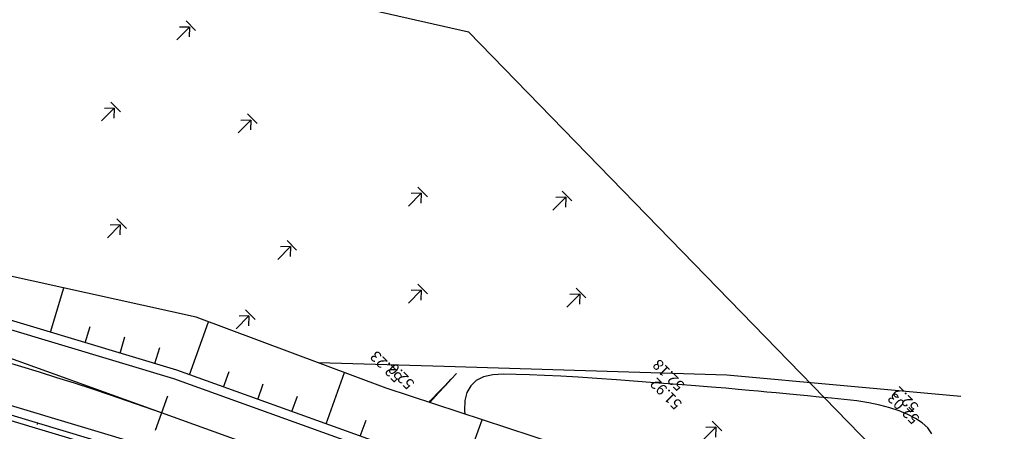
# Model space of a CAD drawing. Extents: x -1124 to 2499, y -843 to 824.
# Drawn here: x -189 to -134, y 250 to 273 of the extents above; entities that cross this region are included whole.
import ezdxf
from ezdxf.enums import TextEntityAlignment as Align

# ---------------------------------------------------------------- set-up
doc = ezdxf.new("R2010")
doc.units = 0
doc.header["$LTSCALE"] = 20
doc.header["$MEASUREMENT"] = 0
doc.layers.get('Defpoints').update_dxf_attribs({"linetype": 'CONTINUOUS'})
for name, color, linetype in [('Binhdocon', 8, 'CONTINUOUS'), ('Dim', 4, 'CONTINUOUS'), ('ENTCOC', 6, 'CONTINUOUS'), ('ENTPLINETUYEN', 1, 'CONTINUOUS'), ('ENTSIEUCAOPHU', 3, 'CONTINUOUS'), ('Lopcaodo', 7, 'CONTINUOUS'), ('MEPLEPHAI', 5, 'CONTINUOUS'), ('MEPLETRAI', 5, 'CONTINUOUS'), ('MEPTALUYPHAI', 7, 'CONTINUOUS'), ('MEPTALUYTRAI', 7, 'CONTINUOUS'), ('MEPXECHAYPHAI', 3, 'CONTINUOUS'), ('MEPXECHAYTRAI', 3, 'CONTINUOUS'), ('Noitudong', 7, 'CONTINUOUS'), ('RaiTL', 8, 'CONTINUOUS'), ('THUCVAT', 3, 'CONTINUOUS')]:
    doc.layers.add(name, color=color, linetype=linetype)
doc.linetypes.add('TAluy-500', pattern='A,0.667,[130,ltypeshp.shx,S=-0.25,R=0,X=-0.25,Y=0.25],0.333', length=1)

# ---------------------------------------------------------------- blocks, each defined once
blk = doc.blocks.new('LUA')
at = {"layer": 'THUCVAT'}
for p, q in [((0, 1), (0, 0)), ((-0.375, -0.1), (0.375, -0.1))]:
    blk.add_line(p, q, dxfattribs=at)
for points in [[(0, 0), (-0.375, 0.4)], [(0, 0), (0.375, 0.4)]]:
    blk.add_lwpolyline(points, dxfattribs=at)

msp = doc.modelspace()

# ---------------------------------------------------------------- linework, layer by layer
at = {"layer": 'Binhdocon'}
for points in [[(-166.073, 251.806), (-166.006, 251.877), (-165.485, 252.422), (-165.081, 252.845), (-164.791, 253.148), (-164.618, 253.329), (-164.56, 253.39)], [(-138.382, 250.072), (-138.617, 250.393), (-138.927, 250.671), (-139.298, 250.914), (-139.717, 251.134), (-140.182, 251.331), (-140.694, 251.504), (-141.253, 251.654), (-141.86, 251.78), (-142.513, 251.883), (-143.213, 251.963), (-143.92, 252.029), (-144.594, 252.093), (-145.235, 252.153), (-145.843, 252.211), (-146.419, 252.266), (-146.961, 252.318), (-147.47, 252.368), (-147.946, 252.414), (-148.452, 252.462), (-149.05, 252.515), (-149.741, 252.574), (-150.524, 252.639), (-151.4, 252.71), (-152.368, 252.786), (-153.429, 252.867), (-154.582, 252.955), (-155.747, 253.04), (-156.843, 253.115), (-157.87, 253.18), (-158.828, 253.235), (-159.717, 253.28), (-160.537, 253.314), (-161.287, 253.339), (-161.969, 253.353), (-162.568, 253.32), (-163.07, 253.204), (-163.476, 253.003), (-163.784, 252.719), (-163.996, 252.35), (-164.111, 251.898), (-164.129, 251.362), (-164.104, 251.159)], [(-166.037, 251.794), (-166.031, 251.801), (-165.556, 252.317), (-165.204, 252.7), (-164.976, 252.95), (-164.871, 253.067), (-164.89, 253.051), (-165.016, 252.921), (-165.233, 252.695), (-165.54, 252.373), (-165.938, 251.956), (-166.079, 251.808)]]:
    msp.add_lwpolyline(points, dxfattribs=at)
at = {"layer": 'Defpoints'}
msp.add_lwpolyline([(-546.502, 319.215), (-327.822, 309.315), (-163.909, 272.202), (-69.162, 174.814), (18.109, 42.475), (49.26, 40.74), (-6.899, -9.238), (-24.593, 32.361), (-56.121, 68.378), (-120.463, 110.52), (-231.279, 232.485), (-294.415, 229.736), (-342.253, 239.26), (-390.67, 263.87), (-568.662, 273.059)], dxfattribs=at)
at = {"layer": 'Noitudong', "linetype": 'TAluy-500', "ltscale": 0.5, "elevation": 52.2}
msp.add_lwpolyline([(-136.8, 252.12), (-149.68, 253.3), (-165.24, 253.77), (-172.155, 253.971)], dxfattribs=at)

# ---------------------------------------------------------------- block references
at = {"layer": 'THUCVAT', "rotation": 135}
for p in [(-179.264, 272.464), (-183.408, 267.998), (-175.884, 267.344), (-166.506, 263.314), (-158.545, 263.096), (-183.081, 261.571), (-173.703, 260.373), (-166.506, 257.976), (-157.781, 257.758), (-175.993, 256.56), (-167.488, 251.816), (-150.285, 250.435)]:
    msp.add_blockref('LUA', p, dxfattribs=at)

# ---------------------------------------------------------------- texts
at = {"layer": 'Lopcaodo', "color": 6}
for s, p in [('52.47', (-181.143, 253.784, 52.47)), ('52.22', (-181.373, 253.464, 52.22)), ('52.23', (-167.383, 253.384, 52.23)), ('52.7', (-181.723, 253.294, 52.7)), ('52.0', (-166.703, 253.004, 52)), ('52.18', (-151.823, 252.914, 52.18)), ('55.03', (-185.543, 251.644, 55.03)), ('51.92', (-151.973, 251.894, 51.92)), ('52.2', (-138.943, 251.734, 52.2)), ('52.03', (-138.893, 251.084, 52.03)), ('52.28', (-173.977, 249.682, 52.28))]:
    msp.add_text(s, height=0.6, rotation=135, dxfattribs=at).set_placement(p, align=Align.BOTTOM_LEFT)

# ---------------------------------------------------------------- next in the draw order: wipeouts: each hides what was drawn before it
msp.add_wipeout([(15.963, 22.362), (15.871, 22.505), (8.374, 36.514), (-2.535, 53.301), (-12.363, 70.645), (-19.272, 83.052), (-27.578, 94.569), (-35.459, 103.815), (-46.191, 120.764), (-58.109, 136.825), (-69.745, 153.098), (-81.96, 168.937), (-91.126, 187.058), (-103.8, 202.554), (-121.129, 218.96), (-137.818, 236.812), (-159.066, 249.502), (-168.445, 252.587), (-178.908, 256.491), (-195.288, 260.112), (-211.833, 261.902), (-227.893, 265.849), (-247.715, 268.509), (-267.851, 268.767), (-275.46, 271.864), (-292.319, 276.682), (-308.212, 284.151), (-319.664, 293.214), (-331.476, 300.286), (-353.063, 307.788), (-374.9, 302.427), (-390.823, 296.169), (-406.645, 292.901), (-422.023, 297.397), (-432.058, 302.798), (-444.464, 308.501), (-456.668, 314.596), (-474.494, 325.902), (-492.943, 315.397), (-510.816, 308.473), (-527.459, 305.844), (-543.905, 305.111), (-555.824, 304.643), (-566.13, 307.245), (-572.462, 315.63), (-576.077, 324.475), (-579.253, 333.542), (-583.033, 347.933), (-592.289, 359.205), (-607.959, 372.089), (-626.079, 383.796), (-640.719, 395.074), (-655.863, 406.355), (-677.211, 416.925), (-702.315, 425.157), (-721.486, 429.036), (-740.556, 431.674), (-756.268, 435.652), (-773.316, 438.609), (-787.667, 437.921), (-802.623, 435.765), (-817.355, 426.151), (-834.22, 415.311), (-851.597, 405.405), (-872.338, 392.049), (-884.371, 380.907), (-901.753, 344.225), (-900.689, 322.701), (-900.294, 302.704), (-900.485, 282.702), (-900.102, 261.189), (-903.258, 246.327), (-911.761, 233.506), (-931.631, 218.605), (-949.256, 208.932), (-969, 211.643), (-983.679, 208.601), (-1003.469, 201.928), (-1024.391, 199.192), (-1044.714, 202.825), (-1060.942, 190.806), (-1078.329, 174.202), (-1093.607, 162.774), (-1094.43, 163.491), (-1093.045, 160.844), (-1092.44, 156.673), (-1089.711, 155.72), (-1072.853, 166.526), (-1055.298, 182.896), (-1040.037, 189.012), (-1024.082, 189.856), (-1002.989, 187.452), (-983.087, 190.746), (-968.35, 192.012), (-943.692, 194.793), (-924.614, 210.552), (-907.006, 228.049), (-894.626, 242.445), (-892.374, 261.256), (-889.713, 282.794), (-890.507, 302.788), (-891.331, 322.782), (-890.475, 344.322), (-888.184, 360.49), (-886.038, 367.963), (-878.261, 375.091), (-867.381, 383.023), (-845.257, 393.86), (-829.594, 406.888), (-810.108, 412.955), (-794.193, 420.415), (-785.213, 424.992), (-775.123, 424.472), (-757.731, 424.206), (-741.915, 421.046), (-724.858, 415.951), (-708.219, 410.264), (-682.042, 404.736), (-659.5, 397.181), (-644.535, 389.474), (-617.822, 362.868), (-597.51, 337.839), (-591.448, 327.408), (-586.706, 319.13), (-583.169, 310.245), (-571.851, 298.09), (-555.958, 293.76), (-544.02, 295.729), (-508.038, 301.499), (-489.82, 307.555), (-475.238, 310.672), (-460.171, 307.81), (-425.959, 289.775), (-406.797, 285.624), (-387.647, 289.331), (-371.328, 294.737), (-353.815, 298.596), (-337.168, 291.935), (-312.365, 278.057), (-295.678, 267.861), (-268.698, 262.267), (-249.178, 257.287), (-229.167, 256.075), (-212.649, 255.643), (-197.824, 249.641), (-183.162, 244.677), (-171.722, 243.487), (-162.795, 239.148), (-143.954, 228.517), (-129.097, 212.997), (-113.122, 195.577), (-90.964, 162.198), (-79.021, 146.155), (-66.641, 130.44), (-54.981, 114.186), (-42.116, 98.833), (-33.028, 90.49), (-24.867, 79.333), (-18.061, 67.301), (-10.833, 48.431), (2.709, 33.188), (8.79, 18.349), (11.542, 15.95), (16.294, 21.433)]).dxf.layer = 'Dim'

# ---------------------------------------------------------------- next in the draw order: linework, layer by layer
at = {"layer": 'ENTCOC'}
msp.add_line((-181.145, 250.276), (-180.468, 252.158), dxfattribs=at)
at = {"layer": 'ENTPLINETUYEN'}
msp.add_lwpolyline([(-180.807, 251.217, 0.05405), (-212.234, 258.829)], format="xyb", dxfattribs=at)
msp.add_lwpolyline([(-161.015, 244.091), (-180.807, 251.217)], dxfattribs=at)
at = {"layer": 'ENTSIEUCAOPHU'}
msp.add_line((-180.807, 251.217), (-196.107, 256.727), dxfattribs=at)
at = {"layer": 'MEPLEPHAI'}
msp.add_lwpolyline([(15.45, 21.359), (15.058, 22.027), (7.022, 35.72), (-3.102, 52.968), (-13.191, 70.159), (-20.67, 82.123), (-28.806, 93.65), (-36.071, 103.357), (-48.055, 119.369), (-60.04, 135.381), (-72.024, 151.392), (-84.008, 167.404), (-95.992, 183.416), (-107.977, 199.428), (-122.069, 218.257), (-139.051, 235.144), (-160.168, 246.443), (-169.454, 249.786), (-179.96, 253.569), (-195.726, 258.302), (-211.91, 261.308), (-228.208, 263.433), (-248.04, 266.018)], dxfattribs=at)
at = {"layer": 'MEPLETRAI'}
msp.add_lwpolyline([(11.839, 16.577), (10.746, 19.496), (2.71, 33.189), (-7.414, 50.437), (-17.503, 67.628), (-24.834, 79.355), (-32.809, 90.654), (-40.074, 100.361), (-52.058, 116.373), (-64.043, 132.385), (-76.027, 148.396), (-88.011, 164.408), (-100.326, 180.172), (-111.98, 196.432), (-126.072, 215.261), (-142.025, 231.125), (-161.862, 241.738), (-171.148, 245.082), (-181.654, 248.865), (-196.903, 253.443), (-212.557, 256.35), (-228.854, 258.475), (-248.686, 261.06)], dxfattribs=at)
at = {"layer": 'MEPTALUYPHAI'}
msp.add_lwpolyline([(16.294, 21.433), (15.871, 22.505), (8.374, 36.514), (-2.535, 53.301), (-12.363, 70.645), (-19.272, 83.052), (-27.578, 94.569), (-35.459, 103.815), (-46.191, 120.764), (-58.109, 136.825), (-69.745, 153.098), (-81.96, 168.937), (-91.126, 187.058), (-103.8, 202.554), (-121.129, 218.96), (-137.818, 236.812), (-159.066, 249.502), (-168.445, 252.587), (-178.908, 256.491), (-195.288, 260.112), (-211.833, 261.902), (-227.893, 265.849), (-247.715, 268.509)], dxfattribs=at)
at = {"layer": 'MEPTALUYTRAI'}
msp.add_lwpolyline([(11.75, 16.346), (8.79, 18.349), (2.709, 33.188), (-10.833, 48.431), (-18.061, 67.301), (-24.867, 79.333), (-33.028, 90.49), (-42.116, 98.833), (-54.981, 114.186), (-66.641, 130.44), (-79.021, 146.155), (-90.964, 162.198), (-113.122, 195.577), (-129.097, 212.997), (-143.954, 228.517), (-162.795, 239.148), (-171.722, 243.487), (-181.755, 248.583), (-196.974, 253.151), (-212.649, 255.643), (-229.167, 256.075), (-249.178, 257.287)], dxfattribs=at)
at = {"layer": 'MEPXECHAYPHAI'}
msp.add_lwpolyline([(14.453, 22.07), (6.59, 35.467), (-3.533, 52.715), (-13.622, 69.906), (-21.087, 81.846), (-29.206, 93.35), (-36.471, 103.058), (-48.456, 119.069), (-60.44, 135.081), (-72.424, 151.093), (-84.408, 167.105), (-96.393, 183.116), (-108.377, 199.128), (-122.47, 217.957), (-139.349, 234.742), (-160.337, 245.972), (-169.623, 249.316), (-180.129, 253.099), (-195.844, 257.816), (-211.975, 260.812), (-228.272, 262.937), (-248.104, 265.522)], dxfattribs=at)
at = {"layer": 'MEPXECHAYTRAI'}
msp.add_lwpolyline([(11.584, 19.056), (3.141, 33.442), (-6.983, 50.691), (-17.072, 67.881), (-24.418, 79.632), (-32.408, 90.954), (-39.674, 100.661), (-51.658, 116.672), (-63.642, 132.684), (-75.627, 148.696), (-87.611, 164.708), (-99.595, 180.72), (-111.579, 196.731), (-125.672, 215.56), (-141.728, 231.527), (-161.693, 242.209), (-170.978, 245.552), (-181.484, 249.335), (-196.785, 253.929), (-212.492, 256.846), (-228.789, 258.971), (-248.621, 261.556)], dxfattribs=at)
at = {"layer": 'RaiTL'}
for p, q in [((-187.695, 258.433), (-187.695, 258.433)), ((-186.924, 255.66), (-186.191, 258.101)), ((-185.742, 258.002), (-185.742, 258.002)), ((-183.789, 257.57), (-183.789, 257.57)), ((-181.836, 257.138), (-181.836, 257.138)), ((-179.883, 256.707), (-179.883, 256.707)), ((-185.008, 255.085), (-184.741, 255.975)), ((-179.274, 253.322), (-178.225, 256.236)), ((-177.97, 256.141), (-177.97, 256.141)), ((-183.093, 254.51), (-182.826, 255.4)), ((-176.096, 255.442), (-176.096, 255.442)), ((-181.177, 253.935), (-180.91, 254.825)), ((-174.222, 254.743), (-174.222, 254.743)), ((-172.349, 254.043), (-172.349, 254.043)), ((-177.392, 252.645), (-177.087, 253.493)), ((-171.747, 250.612), (-170.729, 253.439)), ((-170.475, 253.344), (-170.475, 253.344)), ((-175.51, 251.967), (-175.205, 252.815)), ((-173.629, 251.29), (-173.323, 252.138)), ((-168.601, 252.645), (-168.601, 252.645)), ((-166.703, 252.014), (-166.703, 252.014)), ((-164.804, 251.389), (-164.804, 251.389)), ((-187.634, 250.66), (-187.659, 250.574)), ((-169.865, 249.935), (-169.547, 250.818)), ((-164.22, 247.902), (-163.159, 250.848)), ((-162.904, 250.764), (-162.904, 250.764))]:
    msp.add_line(p, q, dxfattribs=at)

doc.saveas('drawing.dxf')
